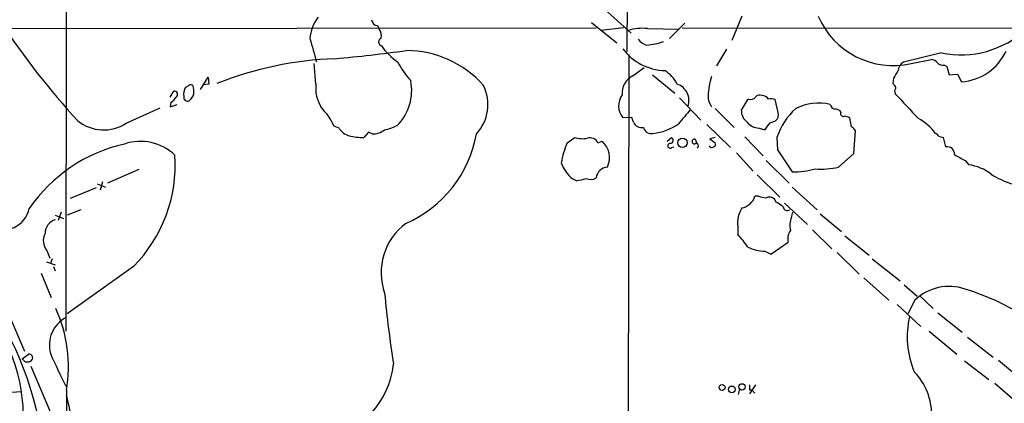
# Model space of a CAD drawing. Extents: x 4 to 1057, y 2 to 861.
# Drawn here: x 538 to 679, y 549 to 604 of the extents above; entities that cross this region are included whole.
import ezdxf

# ---------------------------------------------------------------- set-up
doc = ezdxf.new("R2010")
doc.units = 0
doc.header["$MEASUREMENT"] = 0
doc.layers.add('MAIN', color=5, linetype='CONTINUOUS')

msp = doc.modelspace()

# ---------------------------------------------------------------- linework, layer by layer
at = {"layer": 'MAIN'}
for p, q in [((545.1687, 708.9987), (544.9993, 559.1387)), ((625.348, 626.7027), (625.1787, 599.1013)), ((621.8767, 605.282), (625.7713, 601.726)), ((641.604, 604.1813), (640.1647, 600.71)), ((502.4967, 602.4033), (620.776, 602.488)), ((589.534, 602.8267), (589.788, 602.3187)), ((620.0987, 603.25), (623.7393, 600.3713)), ((624.7553, 602.488), (621.4533, 602.1493)), ((628.142, 602.4033), (632.6293, 602.3187)), ((633.476, 603.1653), (631.2747, 600.964)), ((633.0527, 602.488), (713.0627, 602.4033)), ((625.4327, 598.678), (625.094, 418.4227)), ((639.4027, 599.44), (637.9633, 597.0693)), ((670.1367, 598.932), (664.718, 597.5773)), ((580.7287, 594.4447), (580.4747, 597.408)), ((626.0253, 595.63), (627.634, 596.8153)), ((665.8187, 597.408), (668.6973, 598.0007)), ((670.56, 597.154), (670.8987, 596.9847)), ((670.8987, 596.9847), (671.2373, 595.7993)), ((564.2187, 593.6827), (565.3193, 595.4607)), ((565.3193, 595.4607), (565.404, 594.4447)), ((628.8193, 595.7993), (632.0367, 593.1747)), ((663.2787, 595.2913), (663.194, 594.5293)), ((671.2373, 595.7993), (672.4227, 595.884)), ((672.4227, 595.884), (673.0153, 594.7833)), ((565.404, 594.4447), (564.5573, 594.36)), ((559.9007, 592.582), (560.4087, 593.4287)), ((632.714, 592.4973), (635.762, 589.28)), ((553.6353, 588.8567), (558.4613, 591.058)), ((559.9853, 591.82), (559.9007, 591.2273)), ((559.9007, 591.2273), (560.9167, 591.566)), ((642.366, 592.1587), (641.5193, 590.7193)), ((642.62, 592.328), (642.366, 592.1587)), ((646.7687, 590.3807), (646.3453, 592.2433)), ((625.856, 589.7033), (624.586, 589.6187)), ((626.11, 589.026), (625.856, 589.7033)), ((637.794, 590.9733), (640.5033, 588.264)), ((655.7433, 590.3807), (655.6587, 590.6347)), ((657.2673, 588.3487), (657.0133, 589.6187)), ((584.0307, 588.1793), (583.3533, 588.4333)), ((636.6087, 588.6873), (639.9953, 585.3853)), ((645.668, 588.9413), (646.43, 589.1953)), ((588.264, 587.5867), (587.5867, 586.8247)), ((588.772, 587.3327), (588.264, 587.5867)), ((616.6273, 586.0627), (617.728, 586.8247)), ((630.936, 586.3167), (631.5287, 586.8247)), ((637.794, 586.8247), (637.032, 586.6553)), ((642.0273, 586.9093), (644.652, 584.2)), ((644.0593, 588.1793), (644.906, 587.9253)), ((646.5993, 586.8247), (646.684, 585.0467)), ((657.606, 584.5387), (657.86, 587.756)), ((669.7133, 586.994), (670.3907, 586.8247)), ((670.3907, 586.8247), (670.7293, 585.47)), ((621.03, 586.0627), (621.6227, 586.3167)), ((631.6133, 585.3853), (631.952, 585.47)), ((634.9153, 586.5707), (635.1693, 585.978)), ((637.032, 586.6553), (637.794, 586.0627)), ((640.842, 584.6233), (643.2127, 581.9987)), ((646.684, 585.0467), (648.8007, 581.914)), ((655.4047, 582.5913), (657.606, 584.5387)), ((645.0753, 583.5227), (648.3773, 580.3053)), ((673.5233, 583.5227), (674.0313, 582.93)), ((555.4133, 582.2527), (550.926, 580.3053)), ((643.8053, 581.4907), (647.0227, 578.2733)), ((549.4867, 580.2207), (550.672, 579.7127)), ((550.2487, 580.4747), (549.91, 579.2893)), ((617.982, 580.644), (617.3893, 580.898)), ((549.3173, 579.628), (545.592, 578.104)), ((643.9747, 578.4427), (643.4667, 578.4427)), ((648.8007, 579.7127), (652.3567, 576.4953)), ((646.5147, 577.596), (646.2607, 578.0193)), ((647.7, 577.4267), (651.002, 574.3787)), ((543.4753, 575.7333), (544.6607, 575.2253)), ((544.322, 576.1567), (543.8987, 574.9713)), ((547.116, 576.4953), (545.1687, 575.7333)), ((648.716, 575.3947), (648.8853, 576.1567)), ((652.78, 575.9027), (655.828, 573.3627)), ((641.0113, 574.1247), (641.0113, 572.9393)), ((651.6793, 573.6167), (654.4733, 570.9073)), ((656.336, 572.77), (659.8073, 569.976)), ((645.7527, 570.1453), (648.208, 571.8387)), ((542.29, 570.6533), (542.7133, 569.5527)), ((644.906, 570.5687), (645.7527, 570.1453)), ((655.2353, 570.3993), (658.368, 567.2667)), ((533.7387, 568.5367), (539.0727, 556.26)), ((542.2053, 569.0447), (543.4753, 568.6213)), ((543.052, 569.468), (542.798, 568.7907)), ((660.2307, 569.468), (664.21, 566.3353)), ((541.4433, 567.436), (542.8827, 563.9647)), ((543.2213, 568.3673), (543.4753, 567.7747)), ((554.6513, 568.3673), (545.1687, 561.594)), ((659.0453, 566.7587), (662.6013, 563.5413)), ((664.8027, 565.7427), (666.6653, 564.134)), ((663.7867, 562.9487), (667.1733, 559.816)), ((666.3267, 563.5413), (665.3107, 561.594)), ((667.004, 564.2187), (668.9513, 562.356)), ((669.6287, 561.7633), (673.1, 558.9693)), ((668.3587, 559.1387), (672.338, 555.8367)), ((673.862, 558.292), (677.5027, 555.4133)), ((538.734, 555.1593), (539.6653, 555.8367)), ((539.1573, 554.736), (538.734, 555.1593)), ((673.4387, 554.9053), (676.91, 552.196)), ((678.2647, 554.99), (682.4133, 551.5187)), ((540.004, 554.1433), (544.322, 543.9833)), ((677.7567, 551.688), (681.0587, 548.8093)), ((537.21, 550.418), (538.6493, 550.5027)), ((545.084, 550.672), (545.084, 393.5307)), ((641.2653, 550.8413), (641.096, 550.0793)), ((643.5513, 551.434), (642.7047, 550.164)), ((642.7047, 550.7567), (643.0433, 550.7567)), ((643.0433, 550.7567), (643.4667, 550.2487))]:
    msp.add_line(p, q, dxfattribs=at)
for centre, radius in [((633.1128, 586.0651), 0.6753), ((641.6228, 551.1612), 0.4553), ((638.7888, 551.0742), 0.4285), ((640.1825, 550.8007), 0.4758)]:
    msp.add_circle(centre, radius, dxfattribs=at)
for centre, radius, start, end in [((585.0093, 600.7246), 5.1329, 140.173848, 177.32673), ((589.5551, 603.6945), 0.8681, 181.399434, 268.607164), ((663.2216, 608.7413), 11.6271, 203.090663, 282.906858), ((629.9637, 665.3706), 112.8572, 213.345414, 222.451897), ((588.6448, 601.4297), 1.4482, 344.746963, 37.870126), ((627.422, 594.8292), 7.6082, 84.569735, 105.818989), ((672.9331, 612.27), 13.628, 258.159065, 313.095819), ((805.6792, 662.8658), 234.1286, 195.330846, 196.170441), ((590.2774, 600.5132), 0.585, 113.729771, 255.070476), ((628.6497, 602.2338), 2.3029, 216.027922, 252.90349), ((596.3497, 603.885), 7.3638, 212.319617, 237.680384), ((630.8216, 604.1562), 7.7675, 216.603167, 268.345242), ((627.0718, 610.5745), 10.5802, 274.884617, 288.494543), ((585.141, 548.3226), 49.7918, 91.960035, 111.875151), ((562.4376, 824.4412), 227.328, 275.300501, 277.900028), ((593.4998, 584.2444), 15.0274, 41.874845, 89.302631), ((672.4705, 602.3497), 7.586, 274.118334, 335.351832), ((602.7517, 602.775), 11.5342, 206.314019, 222.701837), ((665.3042, 596.3574), 1.3534, 115.665737, 174.943162), ((668.6125, 596.8997), 1.1043, 32.481141, 85.595723), ((670.454, 598.5291), 1.3792, 228.715594, 274.407945), ((627.1815, 593.1963), 2.6943, 115.411416, 185.870984), ((627.9748, 592.2121), 4.9345, 26.901024, 57.895538), ((645.5953, 592.5913), 8.8188, 160.429432, 178.960417), ((959.9779, 426.553), 341.3254, 150.143138, 150.372313), ((563.7815, 593.0053), 1.9629, 148.828497, 189.933074), ((562.0593, 594.5722), 0.5526, 274.432108, 327.497791), ((562.8152, 593.842), 0.5213, 41.983128, 123.78456), ((559.9391, 593.3863), 3.3613, 354.942767, 13.846069), ((585.6526, 593.8421), 4.9607, 173.022686, 212.967361), ((587.3623, 593.5327), 7.0573, 314.718702, 11.607674), ((599.0344, 591.5572), 6.2742, 317.676861, 25.671862), ((631.5808, 592.1211), 2.4557, 340.762257, 71.123092), ((662.5172, 593.5984), 1.1509, 17.093579, 53.981411), ((664.1569, 593.4552), 0.7232, 138.256585, 210.330575), ((558.6736, 593.8937), 2.4537, 302.315026, 327.684974), ((560.4986, 592.9736), 0.4639, 302.419092, 101.174287), ((562.3772, 592.5609), 0.5397, 168.694232, 295.553719), ((561.4574, 593.5761), 1.8934, 307.499955, 345.123358), ((626.7494, 591.3263), 2.7561, 144.654929, 218.284495), ((639.1914, 592.7091), 2.4138, 178.998245, 217.871653), ((642.9163, 593.0759), 0.8045, 248.38772, 322.124392), ((644.1864, 592.0879), 0.8046, 68.392965, 142.117522), ((644.3898, 591.558), 1.2814, 36.936076, 85.842385), ((1554.2098, 1416.8361), 1213.2037, 222.7643109, 222.993487), ((573.0114, 583.3186), 11.5375, 26.315202, 42.698639), ((645.6681, 589.9598), 2.3818, 73.481629, 96.124217), ((652.6192, 584.1841), 7.5533, 77.769774, 115.99445), ((655.1508, 591.8202), 0.9655, 195.263966, 254.741759), ((1141.4032, 166.4531), 661.2792, 140.0803932, 140.3095707), ((643.5934, 590.6981), 2.0742, 179.414383, 233.719581), ((645.7103, 590.042), 1.1112, 310.364733, 17.745261), ((656.0441, 583.6155), 9.9751, 132.471281, 161.233017), ((654.8118, 589.3641), 1.527, 56.315136, 86.812677), ((656.1031, 590.2325), 0.3891, 157.613458, 292.386542), ((656.1664, 588.3481), 1.527, 56.315136, 86.812677), ((550.4023, 593.9129), 6.0014, 231.820896, 302.595377), ((588.8562, 595.9697), 8.2208, 281.890309, 294.981146), ((627.2986, 589.5308), 1.2914, 203.010996, 281.194205), ((628.6121, 588.4574), 1.0803, 190.313386, 285.676568), ((628.135, 595.0533), 7.6746, 275.750707, 305.070245), ((644.0381, 590.2534), 2.0742, 216.280419, 270.585617), ((391.319, 778.9093), 317.4606, 323.015497, 323.244708), ((656.5479, 587.0366), 1.4964, 28.735138, 61.264862), ((663.3318, 582.9884), 7.424, 36.624475, 61.846387), ((586.0954, 589.388), 2.3925, 210.345215, 254.846751), ((587.6936, 596.662), 9.8379, 256.936892, 269.377403), ((588.8286, 590.1264), 2.7943, 268.839354, 308.027666), ((586.6252, 590.4055), 17.3228, 293.735871, 349.782543), ((618.7667, 589.9242), 3.2689, 251.473043, 283.071208), ((619.8616, 585.4868), 1.3027, 26.238516, 105.841481), ((631.3532, 586.4195), 0.4416, 270.791579, 66.581625), ((668.9939, 586.6979), 0.778, 22.371722, 67.628278), ((558.3514, 563.8707), 22.5765, 102.71756, 145.479896), ((555.6716, 579.2371), 7.0392, 45.812701, 108.987583), ((629.4605, 580.7247), 13.8991, 157.415016, 169.808457), ((619.5201, 583.946), 3.1688, 334.690032, 48.429827), ((631.3623, 585.6285), 0.3495, 90.491797, 315.904229), ((634.8246, 586.238), 0.3448, 74.75071, 271.013832), ((635.0424, 585.597), 0.3641, 305.53219, 125.544994), ((637.2945, 585.7325), 0.3594, 195.02587, 313.083337), ((637.4694, 585.851), 0.3875, 280.497939, 33.11188), ((670.9488, 584.4403), 1.0528, 356.133438, 102.033563), ((539.9494, 582.9035), 20.6748, 315.324707, 3.830555), ((884.3899, 964.9074), 435.797, 240.832703, 241.061909), ((621.0237, 585.1644), 5.6046, 200.692688, 229.57346), ((622.5216, 580.8357), 1.7609, 94.458847, 172.442339), ((652.9067, 593.4747), 11.1664, 265.871026, 282.926852), ((673.0248, 576.0417), 6.9614, 52.644831, 81.686923), ((649.1197, 592.5163), 10.6071, 268.276615, 286.333451), ((683.4426, 591.0018), 11.2793, 236.692159, 252.906795), ((615.8291, 592.1334), 11.6894, 280.613091, 287.461657), ((619.9914, 582.1293), 1.3204, 240.273957, 306.456793), ((641.1709, 579.0969), 2.3872, 280.452756, 344.094826), ((645.6414, 583.1532), 4.9967, 250.514868, 263.494683), ((645.5409, 577.2146), 1.0797, 48.187532, 115.546852), ((477.69, 323.2458), 305.2799, 56.196648, 56.42582), ((536.039, 577.4122), 3.7856, 240.275769, 348.611407), ((645.2941, 574.5368), 4.3026, 149.054057, 185.496199), ((648.0976, 576.9296), 0.5669, 181.101512, 309.998377), ((544.0075, 573.1571), 1.9721, 105.656459, 181.40632), ((598.832, 567.4909), 8.7862, 126.563013, 199.504856), ((650.9996, 574.2481), 2.5553, 153.338684, 196.274645), ((543.9488, 572.0657), 2.1787, 151.397516, 220.413029), ((633.2209, 565.1609), 11.0088, 33.028362, 44.955838), ((650.2825, 572.3043), 2.1261, 144.72892, 192.64982), ((645.0649, 576.6097), 6.0431, 244.367815, 268.493263), ((762.5081, 580.8927), 172.7323, 185.426608, 188.823433), ((671.233, 558.4942), 7.0388, 71.011358, 134.189553), ((662.4047, 529.578), 37.2692, 44.247073, 72.642527), ((493.5482, 536.4865), 48.5864, 3.651321, 31.231868), ((525.1727, 554.0163), 20.1902, 350.465599, 24.39703), ((547.1444, 557.1203), 4.5087, 118.409547, 195.422077), ((678.3602, 558.3361), 13.1243, 167.148345, 202.580171), ((515.2155, 546.9638), 23.7002, 343.777422, 29.020556), ((539.7308, 555.3133), 0.5275, 290.94002, 97.1331), ((614.5779, 587.005), 78.2212, 203.41463, 207.188115), ((539.3691, 556.3009), 1.5791, 262.29219, 290.390429), ((579.4832, 555.8039), 12.4167, 281.688481, 353.495419), ((660.2606, 547.3389), 8.4423, 357.911935, 44.886745), ((812.0046, 551.0953), 169.3002, 179.885375, 180.114592), ((519.9346, 542.899), 26.1084, 357.361893, 15.57709)]:
    msp.add_arc(centre, radius, start, end, dxfattribs=at)

doc.saveas('drawing.dxf')
